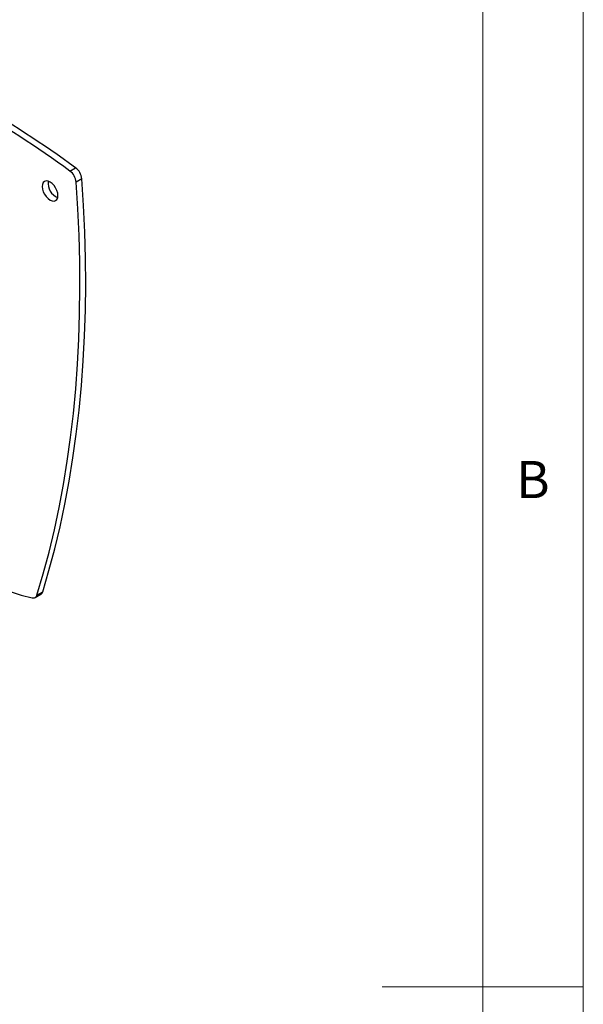
# Model space of a CAD drawing. Units: millimetres. Extents: x 5 to 292, y 5 to 205.
# Drawn here: x 264 to 292, y 104 to 153 of the extents above; entities that cross this region are included whole.
import ezdxf

# ---------------------------------------------------------------- set-up
doc = ezdxf.new("R2010")
doc.units = ezdxf.units.MM
doc.styles.add('SLDTEXTSTYLE0', font='TXT', dxfattribs={"width": 0.75})

msp = doc.modelspace()

# ---------------------------------------------------------------- linework, layer by layer
at = {"color": 7, "linetype": 'Continuous', "lineweight": 18}
for p, q in [((292, 77.25), (292, 205)), ((287, 60.25), (287, 200)), ((292, 105), (282, 105))]:
    msp.add_line(p, q, dxfattribs=at)
at = {"color": 7, "linetype": 'Continuous', "lineweight": 25}
for p, q in [((266.474, 145.591), (266.757, 145.755)), ((267.066, 145.206), (266.783, 145.043)), ((264.747, 124.373), (265.03, 124.536)), ((264.835, 124.492), (265.118, 124.655))]:
    msp.add_line(p, q, dxfattribs=at)
at = {"color": 7, "linetype": 'Continuous', "lineweight": 25, "flags": 128}
for points in [[(264.835, 124.492), (265.147, 125.551), (265.435, 126.631), (265.698, 127.732), (265.937, 128.854), (266.151, 129.996), (266.341, 131.157), (266.506, 132.337), (266.646, 133.536), (266.761, 134.752), (266.852, 135.985), (266.917, 137.235), (266.957, 138.501), (266.973, 139.781), (266.963, 141.077), (266.928, 142.386), (266.868, 143.708), (266.783, 145.043)], [(265.877, 144.373), (265.864, 144.497), (265.825, 144.627), (265.763, 144.756), (265.682, 144.874), (265.589, 144.973), (265.488, 145.046), (265.387, 145.089), (265.294, 145.098), (265.213, 145.073), (265.151, 145.016), (265.112, 144.93), (265.099, 144.822), (265.112, 144.698), (265.151, 144.567), (265.213, 144.438), (265.294, 144.321), (265.387, 144.221), (265.488, 144.148), (265.589, 144.105), (265.682, 144.096), (265.763, 144.121), (265.825, 144.178), (265.864, 144.264), (265.877, 144.373)], [(265.118, 124.655), (265.43, 125.714), (265.717, 126.794), (265.981, 127.895), (266.22, 129.017), (266.434, 130.159), (266.624, 131.32), (266.789, 132.501), (266.929, 133.699), (267.044, 134.915), (267.135, 136.149), (267.2, 137.398), (267.24, 138.664), (267.256, 139.945), (267.246, 141.24), (267.211, 142.549), (267.151, 143.872), (267.066, 145.206)], [(257.889, 128.23), (258.436, 127.736), (258.989, 127.27), (259.548, 126.833), (260.111, 126.426), (260.678, 126.05), (261.245, 125.706), (261.813, 125.394), (262.379, 125.117), (262.943, 124.874), (263.502, 124.665), (264.055, 124.492), (264.601, 124.355)]]:
    msp.add_lwpolyline(points, dxfattribs=at)
at = {"color": 7, "linetype": 'Continuous', "lineweight": 25}
for centre, radius, start, end in [((232.697, 99.158), 57.419, 53.96703, 66.03835), ((232.98, 99.321), 57.419, 53.96703, 66.03835), ((265.997, 144.961), 0.791, 5.9924, 52.8763), ((266.279, 145.124), 0.791, 5.9924, 52.8763), ((266.163, 144.987), 0.776, 172.5407, 247.4539), ((264.652, 124.537), 0.188, 254.4103, 346.252), ((264.927, 124.704), 0.197, 301.3059, 345.6368)]:
    msp.add_arc(centre, radius, start, end, dxfattribs=at)

# ---------------------------------------------------------------- texts
at = {"color": 7, "linetype": 'Continuous', "lineweight": 0, "insert": (288.667, 131.168), "char_height": 1.852, "attachment_point": 1, "style": 'SLDTEXTSTYLE0'}
msp.add_mtext('B', dxfattribs=at)

doc.saveas('drawing.dxf')
